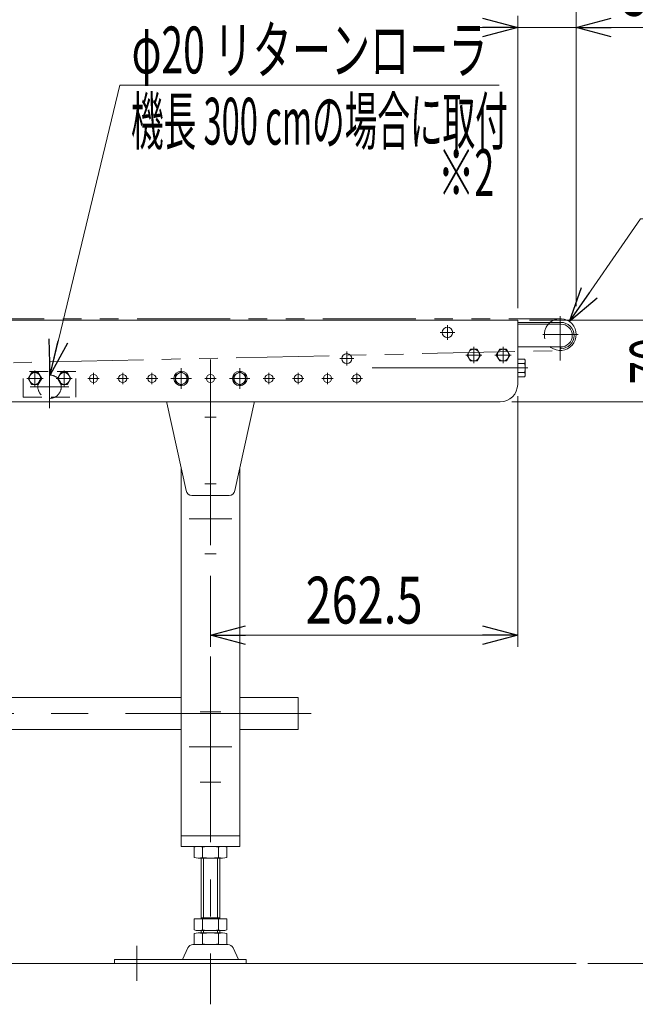
# Model space of a CAD drawing. Units: millimetres. Extents: x -1970 to 1970, y -1352 to 1351.
# Drawn here: x 90 to 616, y -575 to 266 of the extents above; entities that cross this region are included whole.
import ezdxf
from ezdxf.enums import TextEntityAlignment as Align

# ---------------------------------------------------------------- set-up
doc = ezdxf.new("R2010")
doc.units = ezdxf.units.MM
doc.header["$LTSCALE"] = 2.5
for name, pattern in [('CENTERX2', [101.6, 63.5, -12.7, 12.7, -12.7]), ('DASHED2', [9.525, 6.35, -3.175]), ('PHANTOM', [63.5, 31.75, -6.35, 6.35, -6.35, 6.35, -6.35])]:
    doc.linetypes.add(name, pattern=pattern)
for name, color, linetype in [('13', 7, 'Continuous'), ('14', 7, 'Continuous'), ('15', 7, 'Continuous'), ('16', 7, 'Continuous'), ('19', 7, 'Continuous'), ('6', 7, 'Continuous'), ('Layer0027', 7, 'Continuous')]:
    doc.layers.add(name, color=color, linetype=linetype)
doc.styles.add('dcStyle0', font='ＭＳ Ｐゴシック')
doc.dimstyles.new('dc_Diam06', dxfattribs={"dimtxt": 40, "dimasz": 30.000019, "dimexe": 10, "dimexo": 10, "dimgap": 10, "dimtad": 2, "dimtih": 1, "dimtoh": 1, "dimdsep": 46, "dimtxsty": 'dcStyle0', "dimblk1": 'OPEN30', "dimblk2": 'OPEN30', "dimsah": 1, "dimcen": 0.09, "dimclrd": 2, "dimclre": 2, "dimclrt": 2, "dimadec": 0, "dimazin": 2, "dimtfac": 1, "dimtdec": 4, "dimtofl": 0, "dimtmove": 0, "dimatfit": 3, "dimfxl": 1, "dimarcsym": 1})
doc.dimstyles.new('dc_Rotated', dxfattribs={"dimtxt": 40, "dimasz": 30.000019, "dimexe": 10, "dimexo": 10, "dimgap": 4, "dimtad": 3, "dimdsep": 46, "dimtxsty": 'dcStyle0', "dimblk1": 'OPEN30', "dimblk2": 'OPEN30', "dimsah": 1, "dimcen": 0.09, "dimclrd": 2, "dimclre": 2, "dimclrt": 2, "dimadec": 0, "dimazin": 2, "dimtfac": 1, "dimtdec": 4, "dimtmove": 0, "dimatfit": 3, "dimfxl": 1, "dimarcsym": 1})

# ---------------------------------------------------------------- blocks, each defined once
blk = doc.blocks.new('_Open30')
at = {"color": 0, "linetype": 'ByBlock', "lineweight": -2}
for p, q in [((-1, 0.267949), (0, 0)), ((0, 0), (-1, -0.267949)), ((0, 0), (-1, 0))]:
    blk.add_line(p, q, dxfattribs=at)
blk = doc.blocks.new('*D8')
at = {"color": 2, "linetype": 'Continuous', "lineweight": 13}
for p, q in [((620.57, 96.33), (559.7, 8.42)), ((760.57, 96.33), (620.57, 96.33))]:
    blk.add_line(p, q, dxfattribs=at)
at = {"color": 2, "xscale": 30.00002807615286, "yscale": 29.99989368223643, "rotation": 235.2994205197123}
blk.add_blockref('_Open30', (559.7, 8.42), dxfattribs=at)
at = {"color": 2, "style": 'dcStyle0', "width": 0.763073}
blk.add_text('φ27.2', height=40, dxfattribs=at).set_placement((630.57, 106.33), (750.57, 106.33), align=Align.FIT)
blk = doc.blocks.new('*D9')
at = {"color": 2, "linetype": 'Continuous', "lineweight": 13}
for p, q in [((-934.44, 17.84), (-934.44, 505.65)), ((565.56, 21.62), (565.56, 505.65)), ((-934.44, 495.65), (565.56, 495.65))]:
    blk.add_line(p, q, dxfattribs=at)
at = {"color": 2, "xscale": 30.00002807615286, "yscale": 29.99989368223643}
for p, rotation in [((-934.44, 495.65), 180), ((565.56, 495.65), 360)]:
    blk.add_blockref('_Open30', p, dxfattribs=dict(at, rotation=rotation))
at = {"color": 4, "style": 'dcStyle0', "width": 0.6875}
blk.add_text('機長', height=40, dxfattribs=at).set_placement((-138.72, 505.65), (-58.72, 505.65), align=Align.FIT)
blk = doc.blocks.new('*D10')
at = {"color": 2, "linetype": 'Continuous', "lineweight": 13}
for p, q in [((515.56, 19.74), (515.56, 269.74)), ((565.56, 21.62), (565.56, 269.74)), ((465.56, 259.74), (515.56, 259.74)), ((515.56, 259.74), (565.56, 259.74)), ((734.53, 259.74), (565.56, 259.74))]:
    blk.add_line(p, q, dxfattribs=at)
at = {"color": 2, "xscale": 30.00002807615286, "yscale": 29.99989368223643}
for p, rotation in [((515.56, 259.74), 360), ((565.56, 259.74), 180)]:
    blk.add_blockref('_Open30', p, dxfattribs=dict(at, rotation=rotation))
at = {"color": 4, "style": 'dcStyle0', "width": 0.790426}
blk.add_text('50(40)', height=40, dxfattribs=at).set_placement((604.53, 269.74), (724.53, 269.74), align=Align.FIT)
blk = doc.blocks.new('*D26')
at = {"color": 2, "linetype": 'Continuous', "lineweight": 13}
for p, q in [((525.56, 9.74), (671.47, 9.74)), ((661.47, -60.26), (661.47, 9.74)), ((510.56, -60.26), (671.47, -60.26))]:
    blk.add_line(p, q, dxfattribs=at)
at = {"color": 2, "xscale": 30.00002807615286, "yscale": 29.99989368223643}
for p, rotation in [((661.47, 9.74), 90), ((661.47, -60.26), 270)]:
    blk.add_blockref('_Open30', p, dxfattribs=dict(at, rotation=rotation))
at = {"color": 2, "style": 'dcStyle0', "width": 0.6875}
blk.add_text('70', height=40, rotation=90, dxfattribs=at).set_placement((651.47, -45.26), (651.47, -5.26), align=Align.FIT)
blk = doc.blocks.new('*D28')
at = {"color": 2, "linetype": 'Continuous', "lineweight": 13}
for p, q in [((515.56, -55.26), (515.56, -269.73)), ((253.06, -209.01), (253.06, -269.73)), ((253.06, -259.73), (515.56, -259.73))]:
    blk.add_line(p, q, dxfattribs=at)
at = {"color": 2, "xscale": 30.00002807615286, "yscale": 29.99989368223643}
for p, rotation in [((253.06, -259.73), 180), ((515.56, -259.73), 360)]:
    blk.add_blockref('_Open30', p, dxfattribs=dict(at, rotation=rotation))
at = {"color": 2, "style": 'dcStyle0', "width": 0.780226}
blk.add_text('262.5', height=40, dxfattribs=at).set_placement((334.31, -249.73), (434.31, -249.73), align=Align.FIT)
blk = doc.blocks.new('DC_GROUP_W_FB2C_HF_040_2_17')
at = {"color": 3, "linetype": 'CENTERX2', "lineweight": 13}
for p, q in [((103.06, -47.19), (103.06, -33.33)), ((115.56, -29.64), (115.56, -65.64)), ((128.06, -47.19), (128.06, -33.33)), ((96.13, -40.26), (109.98, -40.26)), ((121.13, -40.26), (134.98, -40.26)), ((131.94, -47.26), (98.94, -47.26))]:
    blk.add_line(p, q, dxfattribs=at)
at = {"color": 4, "linetype": 'DASHED2', "lineweight": 13}
for p, q in [((93.06, -56.26), (93.06, -34.26)), ((138.06, -34.26), (93.06, -34.26)), ((138.06, -56.26), (138.06, -34.26)), ((93.06, -56.26), (138.06, -56.26))]:
    blk.add_line(p, q, dxfattribs=at)
at = {"color": 7, "linetype": 'Continuous', "lineweight": 13}
for p, q in [((100.17, -35.26), (97.28, -40.26)), ((97.28, -40.26), (100.17, -45.26)), ((105.94, -35.26), (100.17, -35.26)), ((108.83, -40.26), (105.94, -35.26)), ((105.94, -45.26), (108.83, -40.26)), ((125.17, -35.26), (122.28, -40.26)), ((122.28, -40.26), (125.17, -45.26)), ((130.94, -35.26), (125.17, -35.26)), ((133.83, -40.26), (130.94, -35.26)), ((130.94, -45.26), (133.83, -40.26)), ((100.17, -45.26), (105.94, -45.26)), ((125.17, -45.26), (130.94, -45.26))]:
    blk.add_line(p, q, dxfattribs=at)
at = {"color": 3, "linetype": 'Continuous', "lineweight": 13}
for centre in [(103.06, -40.26), (128.06, -40.26)]:
    blk.add_circle(centre, 5, dxfattribs=at)
at = {"color": 4, "linetype": 'DASHED2', "lineweight": 13}
blk.add_circle((115.56, -47.26), 10, dxfattribs=at)
blk = doc.blocks.new('*D36')
at = {"color": 2, "linetype": 'Continuous', "lineweight": 13}
for p, q in [((175.73, 210.57), (115.95, -37.27)), ((499.73, 210.57), (175.73, 210.57))]:
    blk.add_line(p, q, dxfattribs=at)
at = {"color": 2, "xscale": 30.00002807615286, "yscale": 29.99989368223643, "rotation": 256.4385582708067}
blk.add_blockref('_Open30', (115.95, -37.27), dxfattribs=at)
at = {"color": 2, "style": 'dcStyle0', "width": 0.63157}
blk.add_text('φ20 リターンローラ', height=40, dxfattribs=at).set_placement((185.73, 220.57), (489.73, 220.57), align=Align.FIT)
blk = doc.blocks.new('*D72')
at = {"color": 2, "linetype": 'Continuous', "lineweight": 13}
for p, q in [((525.56, 9.74), (727.68, 9.74)), ((717.68, -540.26), (717.68, 9.74)), ((575.56, -540.26), (727.68, -540.26))]:
    blk.add_line(p, q, dxfattribs=at)
at = {"color": 2, "xscale": 30.00002807615286, "yscale": 29.99989368223643}
for p, rotation in [((717.68, 9.74), 90), ((717.68, -540.26), 270)]:
    blk.add_blockref('_Open30', p, dxfattribs=dict(at, rotation=rotation))
at = {"color": 4, "style": 'dcStyle0', "width": 0.736969}
blk.add_text('機\u3000高±50', height=40, rotation=90, dxfattribs=at).set_placement((707.68, -365.26), (707.68, -165.26), align=Align.FIT)
blk = doc.blocks.new('DC_GROUP_W_FB2C_HF_040_2_42')
at = {"color": 3, "linetype": 'CENTERX2', "lineweight": 13}
for p, q in [((228.06, -31.51), (228.06, -49.01)), ((236.81, -40.26), (219.31, -40.26))]:
    blk.add_line(p, q, dxfattribs=at)
at = {"color": 7, "linetype": 'Continuous', "lineweight": 13}
for p, q in [((228.06, -34.49), (223.06, -37.37)), ((223.06, -37.37), (223.06, -43.15)), ((233.06, -37.37), (228.06, -34.49)), ((233.06, -43.15), (233.06, -37.37)), ((223.06, -43.15), (228.06, -46.03)), ((228.06, -46.03), (233.06, -43.15))]:
    blk.add_line(p, q, dxfattribs=at)
for radius in [6.25, 5]:
    blk.add_circle((228.06, -40.26), radius, dxfattribs=at)
blk = doc.blocks.new('DC_GROUP_W_FB2C_HF_040_2_43')
at = {"color": 3, "linetype": 'CENTERX2', "lineweight": 13}
for p, q in [((278.06, -31.51), (278.06, -49.01)), ((286.81, -40.26), (269.31, -40.26))]:
    blk.add_line(p, q, dxfattribs=at)
at = {"color": 7, "linetype": 'Continuous', "lineweight": 13}
for p, q in [((278.06, -34.49), (273.06, -37.37)), ((273.06, -37.37), (273.06, -43.15)), ((283.06, -37.37), (278.06, -34.49)), ((283.06, -43.15), (283.06, -37.37)), ((273.06, -43.15), (278.06, -46.03)), ((278.06, -46.03), (283.06, -43.15))]:
    blk.add_line(p, q, dxfattribs=at)
for radius in [6.25, 5]:
    blk.add_circle((278.06, -40.26), radius, dxfattribs=at)
blk = doc.blocks.new('DC_GROUP_W_FB2C_HF_040_2_3')
at = {"layer": '13', "color": 3, "linetype": 'CENTERX2', "lineweight": 13}
blk.add_line((261.81, -325.26), (244.31, -325.26), dxfattribs=at)
blk = doc.blocks.new('DC_GROUP_W_FB2C_HF_040_2_4')
at = {"layer": '13', "color": 3, "linetype": 'CENTERX2', "lineweight": 13}
blk.add_line((261.81, -385.26), (244.31, -385.26), dxfattribs=at)
blk = doc.blocks.new('DC_GROUP_W_FB2C_HF_040_2_13')
at = {"layer": '13', "color": 3, "linetype": 'CENTERX2', "lineweight": 13}
for p, q in [((257.96, -73.26), (248.16, -73.26)), ((257.96, -130.26), (248.16, -130.26)), ((257.96, -190.26), (248.16, -190.26))]:
    blk.add_line(p, q, dxfattribs=at)
at = {"layer": '13', "color": 7, "linetype": 'Continuous', "lineweight": 13}
for p, q in [((228.06, -116.95), (228.06, -440.26)), ((278.06, -440.26), (278.06, -116.95)), ((228.06, -431.26), (278.06, -431.26)), ((228.06, -440.26), (278.06, -440.26))]:
    blk.add_line(p, q, dxfattribs=at)
blk = doc.blocks.new('DC_GROUP_W_FB2C_HF_040_2_10')
at = {"layer": '14', "color": 7, "linetype": 'Continuous', "lineweight": 13}
for p, q in [((239.2, -449.72), (239.2, -440.8)), ((246.13, -449.72), (246.13, -440.8)), ((259.98, -449.72), (259.98, -440.8)), ((266.91, -449.72), (266.91, -440.8)), ((242.66, -450.26), (263.45, -450.26)), ((245.06, -502.26), (245.06, -450.26)), ((261.06, -502.26), (261.06, -450.26)), ((239.2, -511.72), (239.2, -502.26)), ((266.91, -502.26), (239.2, -502.26)), ((261.06, -501.46), (245.06, -501.46)), ((246.13, -511.72), (246.13, -502.26)), ((259.98, -511.72), (259.98, -502.26)), ((266.91, -511.72), (266.91, -502.26)), ((242.66, -512.26), (263.45, -512.26)), ((245.06, -514.26), (245.06, -512.26)), ((261.06, -514.26), (261.06, -512.26)), ((239.2, -523.72), (239.2, -514.8)), ((242.66, -514.26), (263.45, -514.26)), ((246.13, -523.72), (246.13, -514.8)), ((259.98, -523.72), (259.98, -514.8)), ((266.91, -523.72), (266.91, -514.8)), ((233.76, -527.02), (229.06, -537.06)), ((268, -524.26), (238.11, -524.26)), ((272.35, -527.02), (277.06, -537.06)), ((283.56, -537.06), (171.06, -537.06)), ((171.06, -537.06), (171.06, -540.26)), ((283.56, -540.26), (283.56, -537.06)), ((283.56, -540.26), (171.06, -540.26))]:
    blk.add_line(p, q, dxfattribs=at)
at = {"layer": '14', "color": 3, "linetype": 'Continuous', "lineweight": 13}
for p, q in [((247.06, -450.26), (247.06, -501.46)), ((259.06, -450.26), (259.06, -501.46)), ((247.06, -512.26), (247.06, -514.26)), ((259.06, -514.26), (259.06, -512.26))]:
    blk.add_line(p, q, dxfattribs=at)
at = {"layer": '14', "color": 3, "linetype": 'CENTERX2', "lineweight": 13}
blk.add_line((190.06, -555.26), (190.06, -525.26), dxfattribs=at)
at = {"layer": '14', "color": 7, "linetype": 'Continuous', "lineweight": 13}
for centre, radius, start, end in [((242.66, -451.72), 11.46, 72.41205, 107.58795), ((253.06, -485.31), 45.05, 81.15393, 98.84607), ((263.45, -451.72), 11.46, 72.41205, 107.58795), ((242.66, -438.8), 11.46, 252.41205, 287.58795), ((253.06, -405.21), 45.05, 261.15393, 278.84607), ((263.45, -438.8), 11.46, 252.41205, 287.58795), ((242.66, -500.8), 11.46, 252.41205, 287.58795), ((253.06, -467.21), 45.05, 261.15393, 278.84607), ((263.45, -500.8), 11.46, 252.41205, 287.58795), ((242.66, -525.72), 11.46, 72.41205, 107.58795), ((253.06, -559.31), 45.05, 81.15393, 98.84607), ((263.45, -525.72), 11.46, 72.41205, 107.58795), ((238.11, -529.06), 4.8, 90, 154.88517), ((242.66, -512.8), 11.46, 252.41205, 287.58795), ((253.06, -479.21), 45.05, 261.15393, 278.84607), ((263.45, -512.8), 11.46, 252.41205, 287.58795), ((268, -529.06), 4.8, 25.11483, 90)]:
    blk.add_arc(centre, radius, start, end, dxfattribs=at)
blk = doc.blocks.new('DC_GROUP_W_FB2C_HF_040_2_64')
at = {"layer": 'Layer0027', "color": 3, "linetype": 'CENTERX2', "lineweight": 13}
for p, q in [((228.06, -31.51), (228.06, -49.01)), ((236.81, -40.26), (219.31, -40.26))]:
    blk.add_line(p, q, dxfattribs=at)
at = {"layer": 'Layer0027', "color": 7, "linetype": 'Continuous', "lineweight": 13}
for p, q in [((228.06, -34.49), (223.06, -37.37)), ((223.06, -37.37), (223.06, -43.15)), ((233.06, -37.37), (228.06, -34.49)), ((233.06, -43.15), (233.06, -37.37)), ((223.06, -43.15), (228.06, -46.03)), ((228.06, -46.03), (233.06, -43.15))]:
    blk.add_line(p, q, dxfattribs=at)
for radius in [6.25, 5]:
    blk.add_circle((228.06, -40.26), radius, dxfattribs=at)
blk = doc.blocks.new('DC_GROUP_W_FB2C_HF_040_2_65')
at = {"layer": 'Layer0027', "color": 3, "linetype": 'CENTERX2', "lineweight": 13}
for p, q in [((278.06, -31.51), (278.06, -49.01)), ((286.81, -40.26), (269.31, -40.26))]:
    blk.add_line(p, q, dxfattribs=at)
at = {"layer": 'Layer0027', "color": 7, "linetype": 'Continuous', "lineweight": 13}
for p, q in [((278.06, -34.49), (273.06, -37.37)), ((273.06, -37.37), (273.06, -43.15)), ((283.06, -37.37), (278.06, -34.49)), ((283.06, -43.15), (283.06, -37.37)), ((273.06, -43.15), (278.06, -46.03)), ((278.06, -46.03), (283.06, -43.15))]:
    blk.add_line(p, q, dxfattribs=at)
for radius in [6.25, 5]:
    blk.add_circle((278.06, -40.26), radius, dxfattribs=at)

msp = doc.modelspace()

# ---------------------------------------------------------------- linework, layer by layer
at = {"color": 7, "linetype": 'Continuous', "lineweight": 13}
for p, q in [((515.556, 9.741), (-231.944, 9.741)), ((515.556, -45.259), (515.556, 9.741)), ((500.556, -60.259), (-330.444, -60.259))]:
    msp.add_line(p, q, dxfattribs=at)
at = {"color": 3, "linetype": 'CENTERX2', "lineweight": 13}
for p, q in [((455.556, 5.441), (455.556, -7.159)), ((461.856, -0.859), (449.256, -0.859)), ((375.506, -23.259), (363.606, -23.259)), ((369.556, -17.309), (369.556, -29.209)), ((157.956, -40.259), (148.156, -40.259)), ((153.056, -35.359), (153.056, -45.159)), ((182.956, -40.259), (173.156, -40.259)), ((178.056, -35.359), (178.056, -45.159)), ((207.956, -40.259), (198.156, -40.259)), ((203.056, -35.359), (203.056, -45.159)), ((232.956, -40.259), (223.156, -40.259)), ((228.056, -35.359), (228.056, -45.159)), ((257.956, -40.259), (248.156, -40.259)), ((253.056, -35.359), (253.056, -45.159)), ((282.956, -40.259), (273.156, -40.259)), ((278.056, -35.359), (278.056, -45.159)), ((307.956, -40.259), (298.156, -40.259)), ((303.056, -35.359), (303.056, -45.159)), ((332.956, -40.259), (323.156, -40.259)), ((328.056, -35.359), (328.056, -45.159)), ((357.956, -40.259), (348.156, -40.259)), ((353.056, -35.359), (353.056, -45.159)), ((382.956, -40.259), (373.156, -40.259)), ((378.056, -35.359), (378.056, -45.159))]:
    msp.add_line(p, q, dxfattribs=at)
at = {"color": 3, "linetype": 'Continuous', "lineweight": 13}
msp.add_line((-934.444, -540.259), (565.556, -540.259), dxfattribs=at)
at = {"color": 7, "linetype": 'Continuous', "lineweight": 13}
for centre, radius in [((455.556, -0.859), 4.5), ((369.556, -23.259), 4.25), ((153.056, -40.259), 3.5), ((178.056, -40.259), 3.5), ((203.056, -40.259), 3.5), ((253.056, -40.259), 3.5), ((303.056, -40.259), 3.5), ((328.056, -40.259), 3.5), ((353.056, -40.259), 3.5), ((378.056, -40.259), 3.5)]:
    msp.add_circle(centre, radius, dxfattribs=at)
msp.add_arc((500.556, -45.259), 15, 270, 0, dxfattribs=at)
at = {"layer": '13', "color": 3, "linetype": 'CENTERX2', "lineweight": 13}
for p, q in [((253.056, -23.961), (253.056, -575.259)), ((234.806, -160.259), (271.306, -160.259)), ((339.056, -326.659), (-707.944, -326.659)), ((234.806, -355.259), (271.306, -355.259))]:
    msp.add_line(p, q, dxfattribs=at)
at = {"layer": '13', "color": 7, "linetype": 'Continuous', "lineweight": 13}
for p, q in [((-596.944, -313.059), (228.056, -313.059)), ((278.056, -313.059), (328.056, -313.059)), ((328.056, -313.059), (328.056, -340.259)), ((228.056, -340.259), (-596.944, -340.259)), ((328.056, -340.259), (278.056, -340.259))]:
    msp.add_line(p, q, dxfattribs=at)
at = {"layer": '15', "color": 3, "linetype": 'CENTERX2', "lineweight": 13}
for p, q in [((551.956, 13.103), (551.956, -24.987)), ((536.921, -2.759), (567.111, -2.759))]:
    msp.add_line(p, q, dxfattribs=at)
at = {"layer": '15', "color": 7, "linetype": 'Continuous', "lineweight": 13}
msp.add_arc((551.956, -2.759), 13.6, 233.270764, 128.793251, dxfattribs=at)
at = {"layer": '15', "color": 4, "linetype": 'DASHED2', "lineweight": 13}
msp.add_arc((551.956, -2.759), 13.6, 128.793251, 233.270764, dxfattribs=at)
at = {"layer": '16', "color": 3, "linetype": 'Continuous', "lineweight": 13}
for p, q in [((552.456, 7.741), (515.556, 7.741)), ((552.456, -13.259), (552.456, -14.76))]:
    msp.add_line(p, q, dxfattribs=at)
at = {"layer": '16', "color": 7, "linetype": 'Continuous', "lineweight": 13}
for p, q in [((552.456, 6.241), (515.556, 6.241)), ((472.282, -20.259), (475.169, -15.259)), ((475.169, -15.259), (480.943, -15.259)), ((480.943, -15.259), (483.83, -20.259)), ((497.282, -20.259), (500.169, -15.259)), ((500.169, -15.259), (505.943, -15.259)), ((505.943, -15.259), (508.83, -20.259)), ((533.407, -13.259), (515.556, -13.259)), ((552.456, -13.259), (533.456, -13.259)), ((475.169, -25.259), (472.282, -20.259)), ((483.83, -20.259), (480.943, -25.259)), ((500.169, -25.259), (497.282, -20.259)), ((508.83, -20.259), (505.943, -25.259)), ((521.475, -23.754), (515.556, -23.754)), ((480.943, -25.259), (475.169, -25.259)), ((505.943, -25.259), (500.169, -25.259)), ((521.475, -27.507), (515.556, -27.507)), ((522.056, -36.889), (522.056, -25.63)), ((521.475, -35.012), (515.556, -35.012)), ((515.556, -38.765), (521.475, -38.765))]:
    msp.add_line(p, q, dxfattribs=at)
at = {"layer": '16', "color": 3, "linetype": 'CENTERX2', "lineweight": 13}
for p, q in [((478.056, -27.188), (478.056, -13.331)), ((503.056, -27.188), (503.056, -13.331)), ((484.984, -20.259), (471.128, -20.259)), ((509.984, -20.259), (496.128, -20.259)), ((524.36, -31.259), (391.228, -31.259))]:
    msp.add_line(p, q, dxfattribs=at)
at = {"layer": '16', "color": 4, "linetype": 'DASHED2', "lineweight": 13}
msp.add_line((515.556, -40.759), (515.556, -14.259), dxfattribs=at)
at = {"layer": '16', "color": 3, "linetype": 'Continuous', "lineweight": 13}
for centre in [(478.056, -20.259), (503.056, -20.259)]:
    msp.add_circle(centre, 5, dxfattribs=at)
msp.add_arc((552.456, -3.509), 11.25, 270, 90, dxfattribs=at)
at = {"layer": '16', "color": 7, "linetype": 'Continuous', "lineweight": 13}
for centre, radius, start, end in [((552.456, -3.509), 9.75, 270, 90), ((518.733, -25.63), 3.323, 325.615753, 34.384247), ((509.637, -31.259), 12.419, 342.412046, 17.587954), ((518.733, -36.889), 3.323, 325.615753, 34.384247)]:
    msp.add_arc(centre, radius, start, end, dxfattribs=at)
at = {"layer": '19', "color": 7, "linetype": 'Continuous', "lineweight": 13}
for p, q in [((215.723, -61.161), (232.265, -135.987)), ((290.389, -61.161), (273.847, -135.987)), ((237.212, -140.259), (268.9, -140.259))]:
    msp.add_line(p, q, dxfattribs=at)
for centre, radius, start, end in [((225.556, -59.342), 10, 185.265782, 190.484639), ((280.556, -59.342), 10, 349.515361, 354.734218), ((237.212, -135.259), 5, 188.371636, 270), ((268.9, -135.259), 5, 270, 351.628364)]:
    msp.add_arc(centre, radius, start, end, dxfattribs=at)
at = {"layer": '6', "color": 140, "linetype": 'PHANTOM', "lineweight": 13}
for p, q in [((-920.844, 10.84), (551.956, 10.84)), ((-359.745, -36.663), (551.956, -16.359))]:
    msp.add_line(p, q, dxfattribs=at)

# ---------------------------------------------------------------- block references
at = {"linetype": 'Continuous'}
for name in ['DC_GROUP_W_FB2C_HF_040_2_17', 'DC_GROUP_W_FB2C_HF_040_2_42', 'DC_GROUP_W_FB2C_HF_040_2_43']:
    msp.add_blockref(name, (0, 0), dxfattribs=at)
at = {"layer": '13', "linetype": 'Continuous'}
for name in ['DC_GROUP_W_FB2C_HF_040_2_13', 'DC_GROUP_W_FB2C_HF_040_2_3', 'DC_GROUP_W_FB2C_HF_040_2_4']:
    msp.add_blockref(name, (0, 0), dxfattribs=at)
at = {"layer": '14', "linetype": 'Continuous'}
msp.add_blockref('DC_GROUP_W_FB2C_HF_040_2_10', (0, 0), dxfattribs=at)
at = {"layer": 'Layer0027', "linetype": 'Continuous'}
for name in ['DC_GROUP_W_FB2C_HF_040_2_64', 'DC_GROUP_W_FB2C_HF_040_2_65']:
    msp.add_blockref(name, (0, 0), dxfattribs=at)

# ---------------------------------------------------------------- texts
at = {"color": 2, "style": 'dcStyle0'}
for s, width, p, p2 in [('機長 300 cmの場合に取付', 0.4904, (185.135, 159.699), (507.135, 159.699)), ('※2', 0.55, (447.572, 115.743), (495.572, 115.743))]:
    msp.add_text(s, height=40, dxfattribs=dict(at, width=width)).set_placement(p, p2, align=Align.FIT)

# ---------------------------------------------------------------- dimensions: what is measured, and where the dimension line sits
at = {"linetype": 'Continuous', "lineweight": 13}
for base, p1, text, picture, middle in [((565.556, 495.651), (-934.444, 7.841), '機長', '*D9', (-98.72, 495.651)), ((565.556, 259.741), (515.556, 9.741), '<>(40)', '*D10', (664.534, 259.741))]:
    dim = msp.add_linear_dim(base=base, p1=p1, p2=(565.556, 11.616), text=text, dimstyle='dc_Rotated', override={"dimtxt": 40, "dimasz": 30.000019, "dimexe": 10, "dimexo": 10, "dimgap": 10, "dimtad": 3, "dimtih": 0, "dimtoh": 0, "dimdec": 2, "dimlfac": 1, "dimzin": 8, "dimtxsty": 'dcStyle0', "dimblk1": 'Open30', "dimblk2": 'Open30', "dimsah": 1, "dimclrd": 2, "dimclre": 2, "dimclrt": 4, "dimazin": 2, "dimtofl": 1, "dimtolj": 0, "dimtzin": 8, "dimarcsym": 1}, dxfattribs=at)
    dim.commit()
    dim.dimension.update_dxf_attribs({"geometry": picture, "text_midpoint": middle, "dimtype": 160})
for p1, p2, text, picture, middle in [((111.352, -56.332), (115.95, -37.267), 'φ20 リターンローラ', '*D36', (337.731, 210.566)), ((544.214, -13.941), (559.698, 8.422), 'φ27.2', '*D8', (690.57, 96.329))]:
    dim = msp.add_diameter_dim_2p(p1=p1, p2=p2, text=text, dimstyle='dc_Diam06', override={"dimtxt": 40, "dimasz": 30.000019, "dimexe": 10, "dimexo": 10, "dimgap": 10, "dimtad": 2, "dimdec": 2, "dimlfac": 1, "dimzin": 8, "dimtxsty": 'dcStyle0', "dimblk1": 'Open30', "dimblk2": 'Open30', "dimsah": 1, "dimclrd": 2, "dimclre": 2, "dimclrt": 2, "dimazin": 2, "dimtolj": 0, "dimtzin": 8, "dimarcsym": 1}, dxfattribs=at)
    dim.commit()
    dim.dimension.update_dxf_attribs({"geometry": picture, "text_midpoint": middle, "dimtype": 163})
dim = msp.add_linear_dim(base=(661.474, 9.741), p1=(500.556, -60.259), p2=(515.556, 9.741), angle=90, dimstyle='dc_Rotated', override={"dimtxt": 40, "dimasz": 30.000019, "dimexe": 10, "dimexo": 10, "dimgap": 10, "dimtad": 3, "dimtih": 0, "dimtoh": 0, "dimdec": 2, "dimlfac": 1, "dimzin": 8, "dimtxsty": 'dcStyle0', "dimblk1": 'Open30', "dimblk2": 'Open30', "dimsah": 1, "dimclrd": 2, "dimclre": 2, "dimclrt": 2, "dimazin": 2, "dimtofl": 1, "dimtolj": 0, "dimtzin": 8, "dimarcsym": 1}, dxfattribs=at)
dim.commit()
dim.dimension.update_dxf_attribs({"geometry": '*D26', "text_midpoint": (661.474, -25.259), "dimtype": 160})
dim = msp.add_linear_dim(base=(717.676, 9.741), p1=(565.556, -540.259), p2=(515.556, 9.741), angle=90, text='機\u3000高±50', dimstyle='dc_Rotated', override={"dimtxt": 40, "dimasz": 30.000019, "dimexe": 10, "dimexo": 10, "dimgap": 10, "dimtad": 3, "dimtih": 0, "dimtoh": 0, "dimdec": 2, "dimlfac": 1, "dimzin": 8, "dimtxsty": 'dcStyle0', "dimblk1": 'Open30', "dimblk2": 'Open30', "dimsah": 1, "dimclrd": 2, "dimclre": 2, "dimclrt": 4, "dimazin": 2, "dimtofl": 1, "dimtolj": 0, "dimtzin": 8, "dimarcsym": 1}, dxfattribs=at)
dim.commit()
dim.dimension.update_dxf_attribs({"geometry": '*D72', "text_midpoint": (717.676, -265.259), "dimtype": 160})
dim = msp.add_linear_dim(base=(515.556, -259.729), p1=(253.056, -199.009), p2=(515.556, -45.259), dimstyle='dc_Rotated', override={"dimtxt": 40, "dimasz": 30.000019, "dimexe": 10, "dimexo": 10, "dimgap": 10, "dimtad": 3, "dimtih": 0, "dimtoh": 0, "dimdec": 2, "dimlfac": 1, "dimzin": 8, "dimtxsty": 'dcStyle0', "dimblk1": 'Open30', "dimblk2": 'Open30', "dimsah": 1, "dimclrd": 2, "dimclre": 2, "dimclrt": 2, "dimazin": 2, "dimtofl": 1, "dimtolj": 0, "dimtzin": 8, "dimarcsym": 1}, dxfattribs=at)
dim.commit()
dim.dimension.update_dxf_attribs({"geometry": '*D28', "text_midpoint": (384.306, -259.729), "dimtype": 160})

doc.saveas('drawing.dxf')
